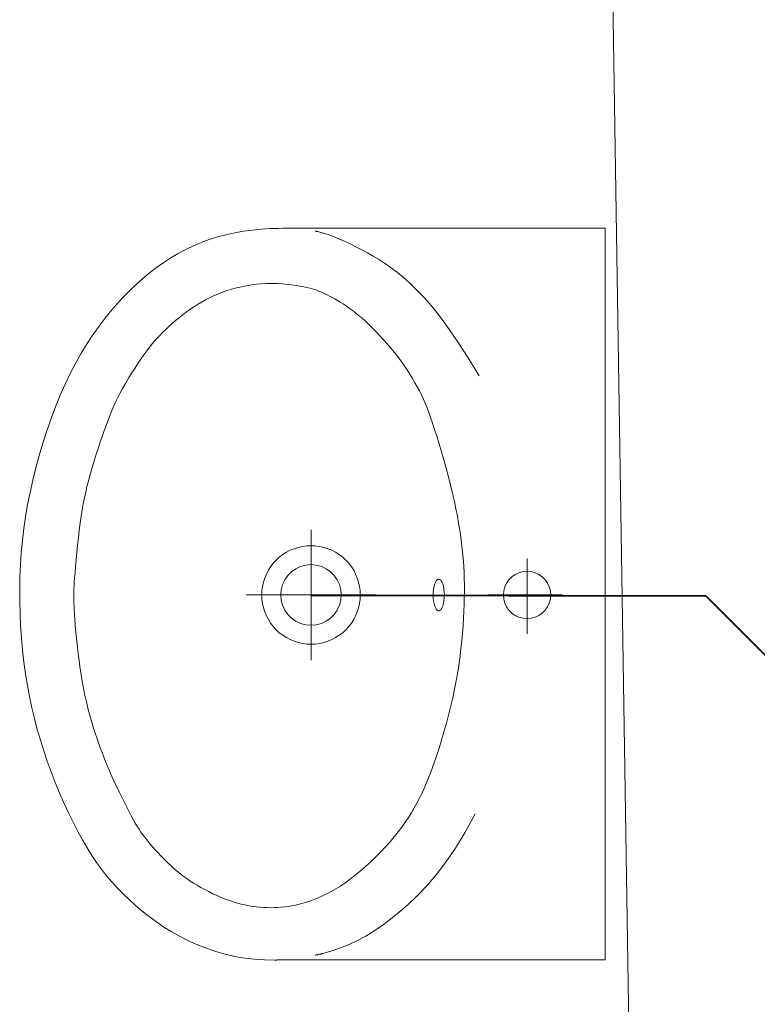
# Model space of a CAD drawing. Units: millimetres. Extents: x 171456 to 933000, y 324045 to 390269.
# Drawn here: x 580366 to 580843, y 367721 to 368357 of the extents above; entities that cross this region are included whole.
import ezdxf

# ---------------------------------------------------------------- set-up
doc = ezdxf.new("R2010")
doc.units = ezdxf.units.MM
doc.layers.add('_DXF stavba', color=8, linetype='Continuous', lineweight=9)
doc.layers.add('zt-kanal', color=90, linetype='Continuous', lineweight=40)

msp = doc.modelspace()

# ---------------------------------------------------------------- linework, layer by layer
at = {"layer": '_DXF stavba'}
for p, q in [((580740.04, 368993.58), (580770.58, 366992.7)), ((580522.29, 368222.03), (580516.61, 368221.47)), ((580527.84, 368222.4), (580522.29, 368222.03)), ((580533.21, 368222.59), (580527.84, 368222.4)), ((580538.3, 368222.61), (580533.21, 368222.59)), ((580744.48, 368222.61), (580536.09, 368222.61)), ((580744.48, 367749.9), (580744.48, 368222.61)), ((580494.08, 368217.04), (580488.76, 368215.35)), ((580499.56, 368218.49), (580494.08, 368217.04)), ((580505.18, 368219.71), (580499.56, 368218.49)), ((580510.89, 368220.7), (580505.18, 368219.71)), ((580516.61, 368221.47), (580510.89, 368220.7)), ((580562.28, 368219.58), (580558.84, 368220.47)), ((580565.66, 368218.52), (580562.28, 368219.58)), ((580569.05, 368217.29), (580565.66, 368218.52)), ((580572.51, 368215.89), (580569.05, 368217.29)), ((580576.09, 368214.32), (580572.51, 368215.89)), ((580478.52, 368211.26), (580473.58, 368208.88)), ((580483.58, 368213.42), (580478.52, 368211.26)), ((580488.76, 368215.35), (580483.58, 368213.42)), ((580579.76, 368212.6), (580576.09, 368214.32)), ((580583.49, 368210.74), (580579.76, 368212.6)), ((580587.23, 368208.79), (580583.49, 368210.74)), ((580464, 368203.47), (580459.34, 368200.44)), ((580468.74, 368206.28), (580464, 368203.47)), ((580473.58, 368208.88), (580468.74, 368206.28)), ((580590.92, 368206.76), (580587.23, 368208.79)), ((580594.54, 368204.68), (580590.92, 368206.76)), ((580598.03, 368202.58), (580594.54, 368204.68)), ((580454.76, 368197.21), (580450.24, 368193.77)), ((580459.34, 368200.44), (580454.76, 368197.21)), ((580601.35, 368200.47), (580598.03, 368202.58)), ((580604.47, 368198.38), (580601.35, 368200.47)), ((580607.43, 368196.28), (580604.47, 368198.38)), ((580450.24, 368193.77), (580445.8, 368190.13)), ((580610.27, 368194.13), (580607.43, 368196.28)), ((580613.03, 368191.88), (580610.27, 368194.13)), ((580615.78, 368189.5), (580613.03, 368191.88)), ((580441.44, 368186.27), (580437.16, 368182.2)), ((580445.8, 368190.13), (580441.44, 368186.27)), ((580503.21, 368183.29), (580506.32, 368184.15)), ((580506.32, 368184.15), (580509.49, 368184.91)), ((580509.49, 368184.91), (580512.73, 368185.56)), ((580512.73, 368185.56), (580516.01, 368186.1)), ((580516.01, 368186.1), (580519.32, 368186.51)), ((580519.32, 368186.51), (580522.66, 368186.8)), ((580522.66, 368186.8), (580526.01, 368186.96)), ((580526.01, 368186.96), (580529.36, 368186.98)), ((580529.36, 368186.98), (580532.68, 368186.88)), ((580532.68, 368186.88), (580535.92, 368186.67)), ((580535.92, 368186.67), (580539.06, 368186.39)), ((580539.06, 368186.39), (580542.06, 368186.04)), ((580542.06, 368186.04), (580544.87, 368185.64)), ((580544.87, 368185.64), (580547.47, 368185.22)), ((580547.47, 368185.22), (580549.81, 368184.78)), ((580549.81, 368184.78), (580551.88, 368184.36)), ((580551.88, 368184.36), (580553.7, 368183.94)), ((580553.7, 368183.94), (580555.33, 368183.51)), ((580618.56, 368186.94), (580615.78, 368189.5)), ((580621.42, 368184.18), (580618.56, 368186.94)), ((580624.4, 368181.15), (580621.42, 368184.18)), ((580432.95, 368177.92), (580428.82, 368173.42)), ((580437.16, 368182.2), (580432.95, 368177.92)), ((580486.25, 368176.31), (580488.9, 368177.67)), ((580488.9, 368177.67), (580491.6, 368178.96)), ((580491.6, 368178.96), (580494.38, 368180.17)), ((580494.38, 368180.17), (580497.24, 368181.3)), ((580497.24, 368181.3), (580500.18, 368182.34)), ((580500.18, 368182.34), (580503.21, 368183.29)), ((580555.33, 368183.51), (580556.8, 368183.07)), ((580556.8, 368183.07), (580558.17, 368182.6)), ((580558.17, 368182.6), (580559.48, 368182.1)), ((580559.48, 368182.1), (580560.77, 368181.55)), ((580560.77, 368181.55), (580562.1, 368180.95)), ((580562.1, 368180.95), (580563.5, 368180.3)), ((580563.5, 368180.3), (580564.98, 368179.58)), ((580564.98, 368179.58), (580566.52, 368178.79)), ((580566.52, 368178.79), (580568.14, 368177.93)), ((580568.14, 368177.93), (580569.82, 368177)), ((580627.57, 368177.81), (580624.4, 368181.15)), ((580631.01, 368173.95), (580627.57, 368177.81)), ((580428.82, 368173.42), (580424.77, 368168.71)), ((580476.24, 368170.13), (580478.67, 368171.77)), ((580478.67, 368171.77), (580481.15, 368173.36)), ((580481.15, 368173.36), (580483.67, 368174.87)), ((580483.67, 368174.87), (580486.25, 368176.31)), ((580569.82, 368177), (580571.56, 368175.99)), ((580571.56, 368175.99), (580573.36, 368174.9)), ((580573.36, 368174.9), (580575.21, 368173.72)), ((580575.21, 368173.72), (580577.12, 368172.46)), ((580577.12, 368172.46), (580579.07, 368171.1)), ((580634.84, 368169.34), (580631.01, 368173.95)), ((580424.77, 368168.71), (580420.8, 368163.78)), ((580467.06, 368163.07), (580469.26, 368164.88)), ((580469.26, 368164.88), (580471.53, 368166.67)), ((580471.53, 368166.67), (580473.86, 368168.42)), ((580473.86, 368168.42), (580476.24, 368170.13)), ((580579.07, 368171.1), (580581.08, 368169.64)), ((580581.08, 368169.64), (580583.14, 368168.06)), ((580583.14, 368168.06), (580585.26, 368166.36)), ((580585.26, 368166.36), (580587.43, 368164.53)), ((580639.14, 368163.76), (580634.84, 368169.34)), ((580416.92, 368158.62), (580413.13, 368153.21)), ((580420.8, 368163.78), (580416.92, 368158.62)), ((580460.91, 368157.56), (580462.88, 368159.4)), ((580462.88, 368159.4), (580464.93, 368161.24)), ((580464.93, 368161.24), (580467.06, 368163.07)), ((580587.43, 368164.53), (580589.65, 368162.56)), ((580589.65, 368162.56), (580591.93, 368160.45)), ((580591.93, 368160.45), (580594.26, 368158.18)), ((580644.02, 368156.99), (580639.14, 368163.76)), ((580413.13, 368153.21), (580409.44, 368147.54)), ((580455.45, 368152.01), (580457.21, 368153.89)), ((580457.21, 368153.89), (580459.03, 368155.74)), ((580459.03, 368155.74), (580460.91, 368157.56)), ((580594.26, 368158.18), (580596.63, 368155.77)), ((580596.63, 368155.77), (580599.02, 368153.25)), ((580599.02, 368153.25), (580601.4, 368150.63)), ((580649.58, 368148.79), (580644.02, 368156.99)), ((580409.44, 368147.54), (580405.84, 368141.6)), ((580448.4, 368143.43), (580450.2, 368145.79)), ((580450.2, 368145.79), (580451.96, 368147.98)), ((580451.96, 368147.98), (580453.7, 368150.04)), ((580453.7, 368150.04), (580455.45, 368152.01)), ((580601.4, 368150.63), (580603.77, 368147.93)), ((580603.77, 368147.93), (580606.09, 368145.17)), ((580655.92, 368138.95), (580649.58, 368148.79)), ((580405.84, 368141.6), (580402.35, 368135.37)), ((580444.6, 368138.13), (580446.54, 368140.89)), ((580446.54, 368140.89), (580448.4, 368143.43)), ((580606.09, 368145.17), (580608.36, 368142.38)), ((580608.36, 368142.38), (580610.55, 368139.56)), ((580610.55, 368139.56), (580612.65, 368136.75)), ((580402.35, 368135.37), (580398.96, 368128.84)), ((580440.59, 368132.12), (580442.61, 368135.2)), ((580442.61, 368135.2), (580444.6, 368138.13)), ((580612.65, 368136.75), (580614.64, 368133.94)), ((580614.64, 368133.94), (580616.55, 368131.15)), ((580663.14, 368127.24), (580655.92, 368138.95)), ((580398.96, 368128.84), (580395.69, 368121.99)), ((580436.58, 368125.7), (580438.57, 368128.95)), ((580438.57, 368128.95), (580440.59, 368132.12)), ((580616.55, 368131.15), (580618.35, 368128.37)), ((580618.35, 368128.37), (580620.05, 368125.62)), ((580395.69, 368121.99), (580392.53, 368114.81)), ((580432.82, 368119.18), (580434.66, 368122.44)), ((580434.66, 368122.44), (580436.58, 368125.7)), ((580620.05, 368125.62), (580621.65, 368122.89)), ((580621.65, 368122.89), (580623.16, 368120.2)), ((580392.53, 368114.81), (580389.5, 368107.36)), ((580429.51, 368112.85), (580431.1, 368115.98)), ((580431.1, 368115.98), (580432.82, 368119.18)), ((580623.16, 368120.2), (580624.56, 368117.55)), ((580624.56, 368117.55), (580625.86, 368114.93)), ((580625.86, 368114.93), (580627.09, 368112.3)), ((580426.7, 368106.76), (580428.06, 368109.79)), ((580428.06, 368109.79), (580429.51, 368112.85)), ((580627.09, 368112.3), (580628.27, 368109.58)), ((580628.27, 368109.58), (580629.42, 368106.73)), ((580389.5, 368107.36), (580386.61, 368099.69)), ((580424.22, 368100.72), (580425.43, 368103.75)), ((580425.43, 368103.75), (580426.7, 368106.76)), ((580629.42, 368106.73), (580630.57, 368103.68)), ((580630.57, 368103.68), (580631.75, 368100.36)), ((580386.61, 368099.69), (580383.88, 368091.84)), ((580421.9, 368094.52), (580423.05, 368097.65)), ((580423.05, 368097.65), (580424.22, 368100.72)), ((580631.75, 368100.36), (580632.99, 368096.71)), ((580632.99, 368096.71), (580634.3, 368092.69)), ((580383.88, 368091.84), (580381.31, 368083.88)), ((580419.57, 368087.95), (580420.75, 368091.29)), ((580420.75, 368091.29), (580421.9, 368094.52)), ((580634.3, 368092.69), (580635.7, 368088.23)), ((580381.31, 368083.88), (580378.93, 368075.85)), ((580417.2, 368080.99), (580418.39, 368084.51)), ((580418.39, 368084.51), (580419.57, 368087.95)), ((580635.7, 368088.23), (580637.18, 368083.41)), ((580637.18, 368083.41), (580638.71, 368078.3)), ((580378.93, 368075.85), (580376.74, 368067.81)), ((580414.87, 368073.79), (580416.03, 368077.41)), ((580416.03, 368077.41), (580417.2, 368080.99)), ((580638.71, 368078.3), (580640.24, 368072.99)), ((580412.67, 368066.53), (580413.75, 368070.16)), ((580413.75, 368070.16), (580414.87, 368073.79)), ((580640.24, 368072.99), (580641.76, 368067.56)), ((580376.74, 368067.81), (580374.76, 368059.82)), ((580411.64, 368062.92), (580412.67, 368066.53)), ((580641.76, 368067.56), (580643.24, 368062.08)), ((580374.76, 368059.82), (580373, 368051.91)), ((580409.78, 368055.77), (580410.68, 368059.34)), ((580410.68, 368059.34), (580411.64, 368062.92)), ((580643.24, 368062.08), (580644.64, 368056.65)), ((580644.64, 368056.65), (580645.93, 368051.34)), ((580373, 368051.91), (580371.45, 368044.08)), ((580408.14, 368048.47), (580408.93, 368052.16)), ((580408.93, 368052.16), (580409.78, 368055.77)), ((580645.93, 368051.34), (580647.09, 368046.21)), ((580371.45, 368044.08), (580370.12, 368036.31)), ((580406.7, 368040.71), (580407.4, 368044.67)), ((580407.4, 368044.67), (580408.14, 368048.47)), ((580647.09, 368046.21), (580648.13, 368041.28)), ((580406.03, 368036.56), (580406.7, 368040.71)), ((580648.13, 368041.28), (580649.05, 368036.54)), ((580370.12, 368036.31), (580368.99, 368028.56)), ((580404.81, 368027.52), (580405.4, 368032.16)), ((580405.4, 368032.16), (580406.03, 368036.56)), ((580649.05, 368036.54), (580649.85, 368031.96)), ((580649.85, 368031.96), (580650.56, 368027.55)), ((580368.99, 368028.56), (580368.07, 368020.83)), ((580404.24, 368022.72), (580404.81, 368027.52)), ((580554.48, 367985.73), (580554.48, 368027.88)), ((580650.56, 368027.55), (580651.18, 368023.3)), ((580368.07, 368020.83), (580367.34, 368013.09)), ((580403.72, 368017.86), (580404.24, 368022.72)), ((580651.18, 368023.3), (580651.71, 368019.19)), ((580651.71, 368019.19), (580652.17, 368015.22)), ((580367.34, 368013.09), (580366.81, 368005.31)), ((580402.79, 368008.46), (580403.23, 368013.07)), ((580403.23, 368013.07), (580403.72, 368017.86)), ((580652.17, 368015.22), (580652.56, 368011.36)), ((580402.4, 368004.14), (580402.79, 368008.46)), ((580652.56, 368011.36), (580652.89, 368007.59)), ((580652.89, 368007.59), (580653.16, 368003.86)), ((580694.04, 367985.73), (580694.04, 368009.22)), ((580366.81, 368005.31), (580366.47, 367997.49)), ((580401.79, 367996.82), (580402.07, 368000.22)), ((580402.07, 368000.22), (580402.4, 368004.14)), ((580653.16, 368003.86), (580653.36, 368000.13)), ((580653.36, 368000.13), (580653.49, 367996.34)), ((580366.47, 367997.49), (580366.32, 367989.59)), ((580401.41, 367991.72), (580401.57, 367994.01)), ((580401.57, 367994.01), (580401.79, 367996.82)), ((580634.46, 367992.98), (580635.04, 367994.31)), ((580635.04, 367994.31), (580635.36, 367994.84)), ((580635.36, 367994.84), (580635.69, 367995.26)), ((580635.69, 367995.26), (580636.02, 367995.58)), ((580636.02, 367995.58), (580636.36, 367995.81)), ((580636.36, 367995.81), (580636.69, 367995.94)), ((580636.69, 367995.94), (580637.01, 367995.98)), ((580637.01, 367995.98), (580637.33, 367995.94)), ((580637.33, 367995.94), (580637.67, 367995.81)), ((580637.67, 367995.81), (580638, 367995.58)), ((580638, 367995.58), (580638.34, 367995.26)), ((580638.34, 367995.26), (580638.66, 367994.84)), ((580638.66, 367994.84), (580638.98, 367994.31)), ((580638.98, 367994.31), (580639.56, 367992.98)), ((580653.49, 367996.34), (580653.57, 367992.47)), ((580366.32, 367989.59), (580366.34, 367981.65)), ((580401.19, 367986.78), (580401.22, 367988.22)), ((580401.19, 367985.39), (580401.19, 367986.78)), ((580401.22, 367988.22), (580401.29, 367989.83)), ((580401.29, 367989.83), (580401.41, 367991.72)), ((580633.41, 367985.73), (580633.47, 367987.59)), ((580633.47, 367987.59), (580633.66, 367989.5)), ((580633.66, 367989.5), (580634, 367991.34)), ((580634, 367991.34), (580634.46, 367992.98)), ((580639.56, 367992.98), (580640.02, 367991.34)), ((580640.02, 367991.34), (580640.36, 367989.5)), ((580640.36, 367989.5), (580640.55, 367987.59)), ((580640.55, 367987.59), (580640.61, 367985.73)), ((580653.57, 367988.47), (580653.52, 367984.28)), ((580653.57, 367992.47), (580653.57, 367988.47)), ((580366.34, 367981.65), (580366.54, 367973.7)), ((580401.21, 367983.94), (580401.19, 367985.39)), ((580401.26, 367982.32), (580401.21, 367983.94)), ((580401.32, 367980.42), (580401.26, 367982.32)), ((580401.41, 367978.23), (580401.32, 367980.42)), ((580554.48, 367985.73), (580512.5, 367985.73)), ((580554.48, 367985.73), (580554.48, 367943.5)), ((580554.48, 367985.73), (580596.07, 367985.73)), ((580633.47, 367983.86), (580633.41, 367985.73)), ((580633.66, 367981.95), (580633.47, 367983.86)), ((580634, 367980.11), (580633.66, 367981.95)), ((580640.36, 367981.95), (580640.02, 367980.11)), ((580640.55, 367983.86), (580640.36, 367981.95)), ((580640.61, 367985.73), (580640.55, 367983.86)), ((580653.52, 367984.28), (580653.4, 367979.9)), ((580694.04, 367985.73), (580669.09, 367985.73)), ((580694.04, 367985.73), (580694.04, 367960.54)), ((580694.04, 367985.73), (580716.96, 367985.73)), ((580401.52, 367975.78), (580401.41, 367978.23)), ((580401.66, 367973.06), (580401.52, 367975.78)), ((580634.46, 367978.48), (580634, 367980.11)), ((580635.04, 367977.14), (580634.46, 367978.48)), ((580635.36, 367976.62), (580635.04, 367977.14)), ((580635.69, 367976.19), (580635.36, 367976.62)), ((580636.02, 367975.87), (580635.69, 367976.19)), ((580636.36, 367975.64), (580636.02, 367975.87)), ((580636.69, 367975.51), (580636.36, 367975.64)), ((580637.01, 367975.47), (580636.69, 367975.51)), ((580637.33, 367975.51), (580637.01, 367975.47)), ((580637.67, 367975.64), (580637.33, 367975.51)), ((580638, 367975.87), (580637.67, 367975.64)), ((580638.34, 367976.19), (580638, 367975.87)), ((580638.66, 367976.62), (580638.34, 367976.19)), ((580638.98, 367977.14), (580638.66, 367976.62)), ((580639.56, 367978.48), (580638.98, 367977.14)), ((580640.02, 367980.11), (580639.56, 367978.48)), ((580653.22, 367975.33), (580652.98, 367970.62)), ((580653.4, 367979.9), (580653.22, 367975.33)), ((580366.54, 367973.7), (580366.92, 367965.76)), ((580401.85, 367970.09), (580401.66, 367973.06)), ((580402.08, 367966.88), (580401.85, 367970.09)), ((580652.98, 367970.62), (580652.67, 367965.81)), ((580366.92, 367965.76), (580367.47, 367957.86)), ((580402.37, 367963.44), (580402.08, 367966.88)), ((580402.72, 367959.78), (580402.37, 367963.44)), ((580652.67, 367965.81), (580652.3, 367960.95)), ((580367.47, 367957.86), (580368.18, 367950.04)), ((580403.13, 367955.91), (580402.72, 367959.78)), ((580403.59, 367951.89), (580403.13, 367955.91)), ((580651.86, 367956.07), (580651.35, 367951.21)), ((580652.3, 367960.95), (580651.86, 367956.07)), ((580368.18, 367950.04), (580369.06, 367942.33)), ((580404.11, 367947.78), (580403.59, 367951.89)), ((580651.35, 367951.21), (580650.78, 367946.41)), ((580369.06, 367942.33), (580370.1, 367934.74)), ((580404.67, 367943.62), (580404.11, 367947.78)), ((580405.26, 367939.48), (580404.67, 367943.62)), ((580650.78, 367946.41), (580650.15, 367941.71)), ((580405.88, 367935.41), (580405.26, 367939.48)), ((580649.45, 367937.1), (580648.68, 367932.56)), ((580650.15, 367941.71), (580649.45, 367937.1)), ((580370.1, 367934.74), (580371.29, 367927.32)), ((580406.52, 367931.47), (580405.88, 367935.41)), ((580407.17, 367927.71), (580406.52, 367931.47)), ((580648.68, 367932.56), (580647.86, 367928.1)), ((580371.29, 367927.32), (580372.65, 367920.04)), ((580407.82, 367924.19), (580407.17, 367927.71)), ((580408.48, 367920.86), (580407.82, 367924.19)), ((580646.97, 367923.69), (580646.03, 367919.32)), ((580647.86, 367928.1), (580646.97, 367923.69)), ((580372.65, 367920.04), (580374.16, 367912.88)), ((580409.16, 367917.69), (580408.48, 367920.86)), ((580409.87, 367914.64), (580409.16, 367917.69)), ((580646.03, 367919.32), (580645.03, 367914.99)), ((580374.16, 367912.88), (580375.83, 367905.82)), ((580410.61, 367911.67), (580409.87, 367914.64)), ((580411.39, 367908.73), (580410.61, 367911.67)), ((580643.97, 367910.67), (580642.87, 367906.37)), ((580645.03, 367914.99), (580643.97, 367910.67)), ((580375.83, 367905.82), (580377.67, 367898.85)), ((580412.23, 367905.77), (580411.39, 367908.73)), ((580413.13, 367902.77), (580412.23, 367905.77)), ((580642.87, 367906.37), (580641.72, 367902.09)), ((580377.67, 367898.85), (580379.66, 367891.94)), ((580414.09, 367899.68), (580413.13, 367902.77)), ((580415.11, 367896.53), (580414.09, 367899.68)), ((580640.52, 367897.85), (580639.3, 367893.67)), ((580641.72, 367902.09), (580640.52, 367897.85)), ((580379.66, 367891.94), (580381.82, 367885.07)), ((580416.17, 367893.35), (580415.11, 367896.53)), ((580417.27, 367890.18), (580416.17, 367893.35)), ((580639.3, 367893.67), (580638.05, 367889.56)), ((580381.82, 367885.07), (580384.14, 367878.23)), ((580418.39, 367887.04), (580417.27, 367890.18)), ((580419.52, 367883.96), (580418.39, 367887.04)), ((580636.77, 367885.54), (580635.49, 367881.63)), ((580638.05, 367889.56), (580636.77, 367885.54)), ((580420.64, 367880.99), (580419.52, 367883.96)), ((580421.75, 367878.14), (580420.64, 367880.99)), ((580635.49, 367881.63), (580634.2, 367877.84)), ((580384.14, 367878.23), (580386.62, 367871.4)), ((580422.84, 367875.45), (580421.75, 367878.14)), ((580423.91, 367872.89), (580422.84, 367875.45)), ((580424.98, 367870.43), (580423.91, 367872.89)), ((580632.9, 367874.19), (580631.59, 367870.66)), ((580634.2, 367877.84), (580632.9, 367874.19)), ((580386.62, 367871.4), (580389.25, 367864.61)), ((580426.05, 367868.03), (580424.98, 367870.43)), ((580427.14, 367865.67), (580426.05, 367868.03)), ((580630.26, 367867.24), (580628.89, 367863.91)), ((580631.59, 367870.66), (580630.26, 367867.24)), ((580389.25, 367864.61), (580392, 367857.92)), ((580428.25, 367863.31), (580427.14, 367865.67)), ((580429.39, 367860.92), (580428.25, 367863.31)), ((580430.58, 367858.46), (580429.39, 367860.92)), ((580627.48, 367860.66), (580626.01, 367857.47)), ((580628.89, 367863.91), (580627.48, 367860.66)), ((580392, 367857.92), (580394.85, 367851.36)), ((580431.81, 367855.93), (580430.58, 367858.46)), ((580433.09, 367853.33), (580431.81, 367855.93)), ((580434.4, 367850.7), (580433.09, 367853.33)), ((580624.48, 367854.33), (580622.86, 367851.22)), ((580626.01, 367857.47), (580624.48, 367854.33)), ((580394.85, 367851.36), (580397.77, 367844.99)), ((580435.73, 367848.09), (580434.4, 367850.7)), ((580437.07, 367845.51), (580435.73, 367848.09)), ((580621.15, 367848.13), (580619.34, 367845.05)), ((580622.86, 367851.22), (580621.15, 367848.13)), ((580397.77, 367844.99), (580400.76, 367838.86)), ((580438.4, 367843.01), (580437.07, 367845.51)), ((580439.71, 367840.61), (580438.4, 367843.01)), ((580440.99, 367838.36), (580439.71, 367840.61)), ((580617.42, 367841.96), (580615.36, 367838.87)), ((580619.34, 367845.05), (580617.42, 367841.96)), ((580654.12, 367832.53), (580660.51, 367844.21)), ((580400.76, 367838.86), (580403.78, 367832.99)), ((580442.23, 367836.27), (580440.99, 367838.36)), ((580443.45, 367834.34), (580442.23, 367836.27)), ((580444.66, 367832.52), (580443.45, 367834.34)), ((580613.15, 367835.76), (580610.79, 367832.63)), ((580615.36, 367838.87), (580613.15, 367835.76)), ((580403.78, 367832.99), (580406.81, 367827.45)), ((580445.88, 367830.79), (580444.66, 367832.52)), ((580447.11, 367829.13), (580445.88, 367830.79)), ((580448.38, 367827.5), (580447.11, 367829.13)), ((580608.25, 367829.46), (580605.53, 367826.26)), ((580610.79, 367832.63), (580608.25, 367829.46)), ((580647.76, 367822.15), (580654.12, 367832.53)), ((580406.81, 367827.45), (580409.85, 367822.26)), ((580409.85, 367822.26), (580412.9, 367817.39)), ((580449.71, 367825.88), (580448.38, 367827.5)), ((580451.1, 367824.24), (580449.71, 367825.88)), ((580452.57, 367822.56), (580451.1, 367824.24)), ((580454.1, 367820.84), (580452.57, 367822.56)), ((580602.62, 367823.01), (580599.54, 367819.75)), ((580605.53, 367826.26), (580602.62, 367823.01)), ((580641.45, 367812.96), (580647.76, 367822.15)), ((580412.9, 367817.39), (580416, 367812.81)), ((580455.7, 367819.1), (580454.1, 367820.84)), ((580457.34, 367817.36), (580455.7, 367819.1)), ((580459.01, 367815.64), (580457.34, 367817.36)), ((580460.69, 367813.94), (580459.01, 367815.64)), ((580596.34, 367816.52), (580593.05, 367813.36)), ((580599.54, 367819.75), (580596.34, 367816.52)), ((580416, 367812.81), (580419.16, 367808.47)), ((580462.38, 367812.29), (580460.69, 367813.94)), ((580464.06, 367810.7), (580462.38, 367812.29)), ((580465.72, 367809.17), (580464.06, 367810.7)), ((580467.38, 367807.72), (580465.72, 367809.17)), ((580589.7, 367810.29), (580586.34, 367807.35)), ((580593.05, 367813.36), (580589.7, 367810.29)), ((580635.22, 367804.84), (580641.45, 367812.96)), ((580419.16, 367808.47), (580422.43, 367804.32)), ((580422.43, 367804.32), (580425.81, 367800.33)), ((580469.06, 367806.31), (580467.38, 367807.72)), ((580470.79, 367804.93), (580469.06, 367806.31)), ((580472.58, 367803.58), (580470.79, 367804.93)), ((580474.47, 367802.25), (580472.58, 367803.58)), ((580476.48, 367800.9), (580474.47, 367802.25)), ((580583.01, 367804.59), (580579.72, 367802.03)), ((580586.34, 367807.35), (580583.01, 367804.59)), ((580629.08, 367797.67), (580635.22, 367804.84)), ((580425.81, 367800.33), (580429.35, 367796.45)), ((580429.35, 367796.45), (580433.06, 367792.64)), ((580478.62, 367799.55), (580476.48, 367800.9)), ((580480.91, 367798.17), (580478.62, 367799.55)), ((580483.34, 367796.78), (580480.91, 367798.17)), ((580485.87, 367795.39), (580483.34, 367796.78)), ((580573.43, 367797.62), (580570.42, 367795.75)), ((580576.53, 367799.71), (580573.43, 367797.62)), ((580579.72, 367802.03), (580576.53, 367799.71)), ((580623.06, 367791.34), (580629.08, 367797.67)), ((580433.06, 367792.64), (580436.96, 367788.86)), ((580488.49, 367794.03), (580485.87, 367795.39)), ((580491.16, 367792.72), (580488.49, 367794.03)), ((580493.85, 367791.46), (580491.16, 367792.72)), ((580496.54, 367790.28), (580493.85, 367791.46)), ((580499.21, 367789.21), (580496.54, 367790.28)), ((580559.21, 367790.05), (580556.61, 367788.99)), ((580561.89, 367791.23), (580559.21, 367790.05)), ((580564.65, 367792.57), (580561.89, 367791.23)), ((580567.49, 367794.07), (580564.65, 367792.57)), ((580570.42, 367795.75), (580567.49, 367794.07)), ((580617.18, 367785.73), (580623.06, 367791.34)), ((580436.96, 367788.86), (580441.07, 367785.14)), ((580441.07, 367785.14), (580445.37, 367781.48)), ((580501.82, 367788.24), (580499.21, 367789.21)), ((580504.39, 367787.38), (580501.82, 367788.24)), ((580506.91, 367786.63), (580504.39, 367787.38)), ((580509.39, 367785.97), (580506.91, 367786.63)), ((580511.84, 367785.41), (580509.39, 367785.97)), ((580514.25, 367784.93), (580511.84, 367785.41)), ((580516.65, 367784.54), (580514.25, 367784.93)), ((580519.02, 367784.23), (580516.65, 367784.54)), ((580521.38, 367783.99), (580519.02, 367784.23)), ((580523.73, 367783.81), (580521.38, 367783.99)), ((580526.06, 367783.71), (580523.73, 367783.81)), ((580528.38, 367783.68), (580526.06, 367783.71)), ((580530.7, 367783.71), (580528.38, 367783.68)), ((580533.01, 367783.82), (580530.7, 367783.71)), ((580535.31, 367783.99), (580533.01, 367783.82)), ((580537.6, 367784.22), (580535.31, 367783.99)), ((580539.89, 367784.52), (580537.6, 367784.22)), ((580542.18, 367784.9), (580539.89, 367784.52)), ((580544.49, 367785.35), (580542.18, 367784.9)), ((580546.83, 367785.88), (580544.49, 367785.35)), ((580549.2, 367786.51), (580546.83, 367785.88)), ((580551.61, 367787.23), (580549.2, 367786.51)), ((580554.08, 367788.06), (580551.61, 367787.23)), ((580556.61, 367788.99), (580554.08, 367788.06)), ((580611.45, 367780.72), (580617.18, 367785.73)), ((580445.37, 367781.48), (580449.88, 367777.92)), ((580449.88, 367777.92), (580454.59, 367774.48)), ((580605.9, 367776.21), (580611.45, 367780.72)), ((580454.59, 367774.48), (580459.5, 367771.17)), ((580459.5, 367771.17), (580464.61, 367768.02)), ((580595.14, 367768.55), (580600.48, 367772.17)), ((580600.48, 367772.17), (580605.9, 367776.21)), ((580464.61, 367768.02), (580469.92, 367765.05)), ((580469.92, 367765.05), (580475.44, 367762.29)), ((580584.52, 367762.47), (580589.83, 367765.32)), ((580589.83, 367765.32), (580595.14, 367768.55)), ((580475.44, 367762.29), (580481.13, 367759.75)), ((580481.13, 367759.75), (580486.99, 367757.45)), ((580567.99, 367755.78), (580573.64, 367757.73)), ((580573.64, 367757.73), (580579.14, 367759.94)), ((580579.14, 367759.94), (580584.52, 367762.47)), ((580486.99, 367757.45), (580492.99, 367755.42)), ((580492.99, 367755.42), (580499.12, 367753.67)), ((580499.12, 367753.67), (580505.34, 367752.22)), ((580505.34, 367752.22), (580511.66, 367751.09)), ((580562.15, 367754.09), (580567.99, 367755.78)), ((580511.66, 367751.09), (580518.04, 367750.31)), ((580518.04, 367750.31), (580524.46, 367749.88)), ((580524.46, 367749.88), (580530.89, 367749.8)), ((580533.34, 367749.9), (580744.48, 367749.9))]:
    msp.add_line(p, q, dxfattribs=at)
for points in [[(580538.67, 368222.61), (580538.62, 368222.61), (580538.58, 368222.61), (580538.54, 368222.61), (580538.5, 368222.61), (580538.47, 368222.61), (580538.44, 368222.61), (580538.42, 368222.61), (580538.39, 368222.61), (580538.37, 368222.61), (580538.36, 368222.61), (580538.35, 368222.61), (580538.33, 368222.61), (580538.32, 368222.61), (580538.32, 368222.61), (580538.31, 368222.61), (580538.31, 368222.61), (580538.31, 368222.61), (580538.3, 368222.61), (580538.3, 368222.61), (580538.3, 368222.61)], [(580558.84, 368220.47), (580558.84, 368220.47), (580558.82, 368220.48), (580558.79, 368220.48), (580558.75, 368220.49), (580558.7, 368220.5), (580558.64, 368220.51), (580558.57, 368220.53), (580558.49, 368220.54), (580558.41, 368220.56), (580558.32, 368220.58), (580558.22, 368220.6), (580558.11, 368220.62), (580558, 368220.64), (580557.89, 368220.67), (580557.77, 368220.69), (580557.64, 368220.72), (580557.52, 368220.74), (580557.39, 368220.77), (580557.26, 368220.8), (580557.12, 368220.82)], [(580557.12, 367752.9), (580557.27, 367752.93), (580557.47, 367752.98), (580557.7, 367753.03), (580557.97, 367753.1), (580558.26, 367753.17), (580558.58, 367753.24), (580558.91, 367753.32), (580559.25, 367753.4), (580559.6, 367753.48), (580559.95, 367753.57), (580560.29, 367753.65), (580560.62, 367753.73), (580560.93, 367753.8), (580561.22, 367753.87), (580561.48, 367753.93), (580561.7, 367753.98), (580561.89, 367754.03), (580562.03, 367754.06), (580562.11, 367754.08), (580562.15, 367754.09)], [(580530.89, 367749.8), (580530.9, 367749.8), (580530.92, 367749.8), (580530.95, 367749.8), (580531, 367749.81), (580531.06, 367749.81), (580531.13, 367749.81), (580531.22, 367749.81), (580531.31, 367749.82), (580531.42, 367749.82), (580531.55, 367749.83), (580531.68, 367749.83), (580531.82, 367749.84), (580531.98, 367749.84), (580532.14, 367749.85), (580532.32, 367749.86), (580532.5, 367749.87), (580532.7, 367749.87), (580532.9, 367749.88), (580533.11, 367749.89), (580533.34, 367749.9)]]:
    msp.add_lwpolyline(points, dxfattribs=at)
for points in [[(580554.48, 367953.9), (580557.25, 367954.02), (580560, 367954.38), (580562.72, 367954.99), (580565.36, 367955.82), (580567.93, 367956.88), (580570.39, 367958.17), (580572.73, 367959.66), (580574.94, 367961.35), (580576.98, 367963.22), (580578.86, 367965.27), (580580.55, 367967.47), (580582.04, 367969.81), (580583.32, 367972.28), (580584.39, 367974.84), (580585.22, 367977.49), (580585.82, 367980.2), (580586.18, 367982.95), (580586.31, 367985.73), (580586.18, 367988.5), (580585.82, 367991.25), (580585.22, 367993.96), (580584.39, 367996.61), (580583.32, 367999.18), (580582.04, 368001.64), (580580.55, 368003.98), (580578.86, 368006.18), (580576.98, 368008.23), (580574.94, 368010.1), (580572.73, 368011.8), (580570.39, 368013.29), (580567.93, 368014.57), (580565.36, 368015.63), (580562.72, 368016.47), (580560, 368017.07), (580557.25, 368017.43), (580554.48, 368017.55), (580551.7, 368017.43), (580548.95, 368017.07), (580546.24, 368016.47), (580543.6, 368015.63), (580541.03, 368014.57), (580538.57, 368013.29), (580536.22, 368011.8), (580534.02, 368010.1), (580531.98, 368008.23), (580530.1, 368006.18), (580528.41, 368003.98), (580526.92, 368001.64), (580525.64, 367999.18), (580524.57, 367996.61), (580523.74, 367993.96), (580523.14, 367991.25), (580522.78, 367988.5), (580522.65, 367985.73), (580522.78, 367982.95), (580523.14, 367980.2), (580523.74, 367977.49), (580524.57, 367974.84), (580525.64, 367972.28), (580526.92, 367969.81), (580528.41, 367967.47), (580530.1, 367965.27), (580531.98, 367963.22), (580534.02, 367961.35), (580536.22, 367959.66), (580538.57, 367958.17), (580541.03, 367956.88), (580543.6, 367955.82), (580546.24, 367954.99), (580548.95, 367954.38), (580551.7, 367954.02), (580554.48, 367953.9), (580554.48, 367953.9)], [(580554.48, 367966.14), (580557.88, 367966.44), (580561.18, 367967.32), (580564.27, 367968.77), (580567.07, 367970.72), (580569.48, 367973.14), (580571.44, 367975.93), (580572.88, 367979.03), (580573.77, 367982.33), (580574.07, 367985.73), (580573.77, 367989.13), (580572.88, 367992.42), (580571.44, 367995.52), (580569.48, 367998.32), (580567.07, 368000.73), (580564.27, 368002.69), (580561.18, 368004.13), (580557.88, 368005.01), (580554.48, 368005.31), (580551.08, 368005.01), (580547.78, 368004.13), (580544.69, 368002.69), (580541.89, 368000.73), (580539.48, 367998.32), (580537.52, 367995.52), (580536.08, 367992.42), (580535.19, 367989.13), (580534.89, 367985.73), (580535.19, 367982.33), (580536.08, 367979.03), (580537.52, 367975.93), (580539.48, 367973.14), (580541.89, 367970.72), (580544.69, 367968.77), (580547.78, 367967.32), (580551.08, 367966.44), (580554.48, 367966.14), (580554.48, 367966.14)], [(580694.04, 367970.42), (580696.7, 367970.66), (580699.27, 367971.35), (580701.69, 367972.47), (580703.88, 367974), (580705.76, 367975.89), (580707.29, 367978.07), (580708.42, 367980.49), (580709.11, 367983.07), (580709.34, 367985.73), (580709.11, 367988.38), (580708.42, 367990.96), (580707.29, 367993.38), (580705.76, 367995.56), (580703.88, 367997.45), (580701.69, 367998.98), (580699.27, 368000.11), (580696.7, 368000.8), (580694.04, 368001.03), (580691.38, 368000.8), (580688.8, 368000.11), (580686.39, 367998.98), (580684.2, 367997.45), (580682.32, 367995.56), (580680.79, 367993.38), (580679.66, 367990.96), (580678.97, 367988.38), (580678.73, 367985.73), (580678.97, 367983.07), (580679.66, 367980.49), (580680.79, 367978.07), (580682.32, 367975.89), (580684.2, 367974), (580686.39, 367972.47), (580688.8, 367971.35), (580691.38, 367970.66), (580694.04, 367970.42), (580694.04, 367970.42)]]:
    msp.add_lwpolyline(points, close=True, dxfattribs=at)
at = {"layer": 'zt-kanal'}
for p, q in [((580554.56, 367985.65), (580809.5, 367985.14)), ((580809.5, 367985.14), (580854.5, 367940.14))]:
    msp.add_line(p, q, dxfattribs=at)

doc.saveas('drawing.dxf')
